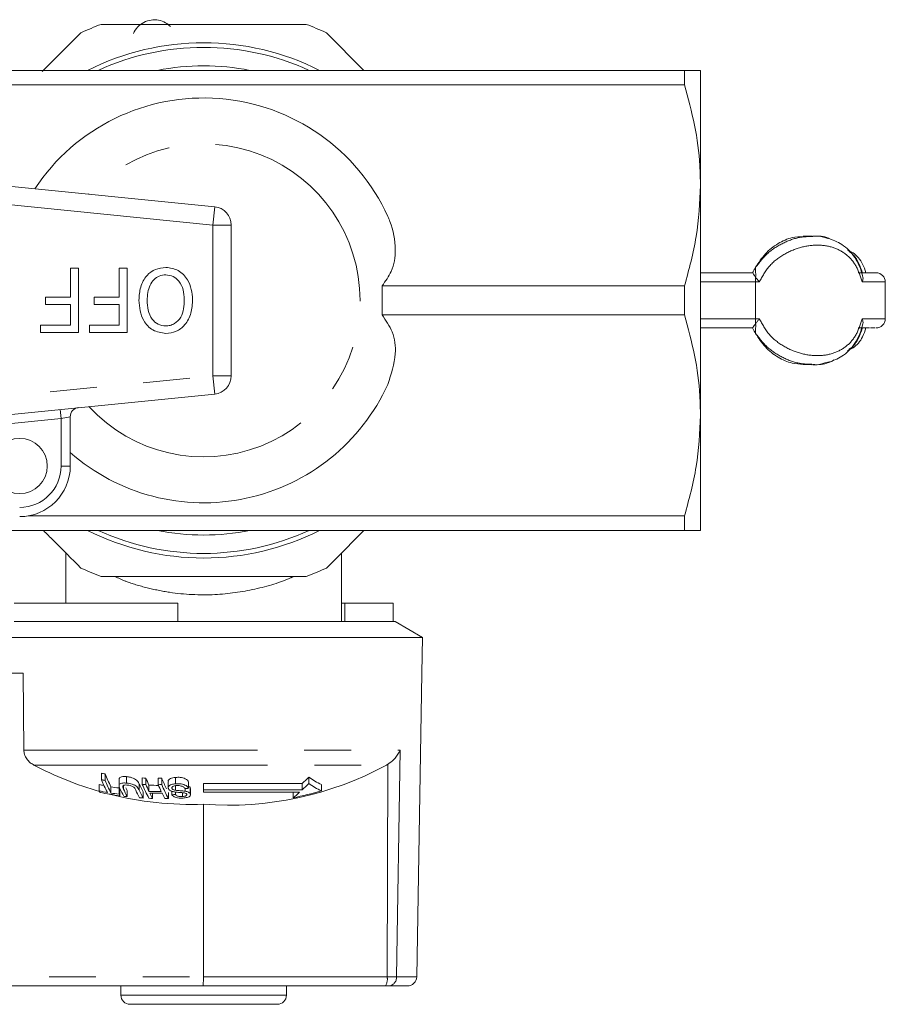
# Model space of a CAD drawing. Units: millimetres. Extents: x 146 to 235, y 58 to 280.
# Drawn here: x 211 to 235, y 58 to 85 of the extents above; entities that cross this region are included whole.
import ezdxf

# ---------------------------------------------------------------- set-up
doc = ezdxf.new("R2010")
doc.units = ezdxf.units.MM
doc.linetypes.add('PHANTOM', pattern=[12.7, 6.35, -1.27, 1.27, -1.27, 1.27, -1.27])

msp = doc.modelspace()

# ---------------------------------------------------------------- linework, layer by layer
at = {"color": 7, "linetype": 'Continuous', "lineweight": 15}
for p, q in [((219.488, 84.78), (220.51, 83.758)), ((210.24, 83.758), (229.22, 83.758)), ((229.22, 83.363), (229.22, 83.758)), ((229.653, 83.758), (229.653, 80.633)), ((210.24, 83.363), (229.22, 83.363)), ((204.453, 81.251), (216.453, 80.053)), ((229.653, 80.633), (229.653, 74.383)), ((216.903, 75.461), (216.903, 79.555)), ((232.682, 79.257), (232.445, 79.253)), ((212.53, 77.598), (212.53, 78.383)), ((212.53, 78.383), (212.755, 78.383)), ((212.755, 78.383), (212.755, 76.633)), ((213.854, 77.598), (213.854, 78.383)), ((213.854, 78.383), (214.078, 78.383)), ((214.078, 78.383), (214.078, 76.633)), ((229.653, 78.258), (231.072, 78.258)), ((234.191, 78.258), (234.058, 78.258)), ((221.001, 77.113), (221.001, 77.903)), ((221.001, 77.903), (229.22, 77.903)), ((229.22, 77.113), (229.22, 77.903)), ((234.677, 77.008), (234.677, 78.008)), ((211.857, 77.396), (211.857, 77.598)), ((211.857, 77.598), (212.53, 77.598)), ((213.181, 77.396), (213.181, 77.598)), ((213.181, 77.598), (213.854, 77.598)), ((212.53, 77.396), (211.857, 77.396)), ((212.53, 76.835), (212.53, 77.396)), ((213.854, 77.396), (213.181, 77.396)), ((213.854, 76.835), (213.854, 77.396)), ((221.001, 77.113), (229.22, 77.113)), ((211.723, 76.633), (211.723, 76.835)), ((211.723, 76.835), (212.53, 76.835)), ((213.046, 76.633), (213.046, 76.835)), ((213.046, 76.835), (213.854, 76.835)), ((212.755, 76.633), (211.723, 76.633)), ((214.078, 76.633), (213.046, 76.633)), ((231.072, 76.758), (229.653, 76.758)), ((234.246, 76.758), (233.941, 76.758)), ((232.445, 75.763), (232.682, 75.759)), ((216.453, 74.963), (204.453, 73.765)), ((229.653, 74.383), (229.653, 71.258)), ((212.528, 74.345), (212.528, 73.008)), ((211.387, 71.653), (229.22, 71.653)), ((229.22, 71.258), (229.22, 71.653)), ((210.24, 71.258), (229.22, 71.258)), ((212.403, 70.651), (212.403, 69.283)), ((219.903, 68.783), (219.903, 70.651)), ((211.001, 69.283), (215.453, 69.283)), ((215.453, 69.283), (215.453, 68.783)), ((219.903, 69.283), (219.99, 69.283)), ((219.99, 69.283), (219.99, 68.783)), ((219.99, 69.283), (221.306, 69.283)), ((221.306, 69.283), (221.306, 68.783)), ((211.001, 68.783), (215.453, 68.783)), ((215.453, 68.783), (221.353, 68.783)), ((222.103, 68.35), (221.353, 68.783)), ((210.203, 68.35), (222.103, 68.35)), ((222.086, 67.383), (222.103, 68.35)), ((211.246, 67.383), (204.324, 67.383)), ((211.246, 67.383), (211.267, 65.286)), ((221.942, 59.129), (222.086, 67.383)), ((221.118, 64.883), (221.158, 64.907)), ((213.376, 64.483), (213.376, 64.66)), ((213.472, 64.466), (213.472, 64.642)), ((213.853, 64.497), (213.853, 64.323)), ((214.058, 64.393), (214.058, 64.568)), ((214.484, 64.358), (214.484, 64.532)), ((214.581, 64.354), (214.581, 64.529)), ((214.915, 64.35), (214.915, 64.525)), ((215.012, 64.352), (215.012, 64.526)), ((215.391, 64.374), (215.391, 64.548)), ((219.011, 64.379), (219.011, 64.554)), ((213.316, 64.181), (213.316, 64.352)), ((213.633, 64.123), (213.633, 64.293)), ((213.853, 64.09), (213.853, 64.26)), ((213.874, 64.05), (213.874, 64.218)), ((214.667, 64.166), (214.667, 64.336)), ((215.189, 64.44), (215.189, 64.267)), ((215.291, 64.248), (215.291, 64.276)), ((215.389, 64.199), (215.389, 64.324)), ((215.648, 64.173), (215.648, 64.244)), ((215.743, 64.253), (215.743, 64.425)), ((215.765, 64.3), (215.788, 64.272)), ((215.788, 64.272), (215.79, 64.248)), ((215.788, 64.103), (215.788, 64.272)), ((215.794, 64.079), (215.794, 64.248)), ((218.833, 64.382), (216.153, 64.382)), ((216.153, 64.21), (216.153, 64.382)), ((216.153, 64.21), (216.153, 64.143)), ((216.153, 64.21), (218.833, 64.21)), ((218.833, 64.21), (218.833, 64.382)), ((219.352, 64.179), (219.352, 64.35)), ((214.076, 64.025), (214.076, 64.193)), ((214.507, 63.988), (214.507, 64.155)), ((214.762, 63.976), (214.762, 64.121)), ((215.193, 63.974), (215.193, 64.141)), ((215.292, 64.077), (215.292, 64.171)), ((215.389, 64.082), (215.389, 64.149)), ((215.575, 64.027), (215.575, 64.132)), ((216.153, 64.143), (218.757, 64.143)), ((218.584, 63.996), (218.584, 64.143)), ((216.146, 59.129), (216.15, 63.817)), ((216.133, 58.883), (204.358, 58.883)), ((213.903, 58.883), (213.903, 58.633)), ((221.093, 58.883), (216.133, 58.883)), ((218.403, 58.633), (218.403, 58.883)), ((221.169, 58.883), (221.093, 58.883)), ((221.692, 58.883), (221.169, 58.883)), ((218.153, 58.383), (214.153, 58.383))]:
    msp.add_line(p, q, dxfattribs=at)
at = {"color": 8, "linetype": 'PHANTOM', "lineweight": 0}
for p, q in [((216.403, 79.555), (204.403, 80.753)), ((216.403, 79.555), (216.453, 80.053)), ((216.403, 75.461), (216.403, 79.555)), ((216.903, 79.555), (216.403, 79.555)), ((231.153, 78.008), (231.153, 78.133)), ((231.153, 78.008), (229.653, 78.008)), ((231.153, 78.008), (231.153, 77.008)), ((229.653, 77.008), (231.153, 77.008)), ((231.153, 76.883), (231.153, 77.008)), ((204.403, 74.263), (216.403, 75.461)), ((216.453, 74.963), (216.403, 75.461)), ((216.403, 75.461), (216.903, 75.461)), ((212.278, 74.295), (212.253, 74.544)), ((212.278, 74.295), (210.349, 74.103)), ((212.528, 74.345), (212.278, 74.295)), ((212.278, 73.008), (212.278, 74.295)), ((212.528, 73.008), (212.278, 73.008)), ((211.267, 65.286), (221.493, 65.286)), ((221.395, 59.129), (221.493, 65.286)), ((211.541, 64.883), (221.118, 64.883)), ((221.14, 59.129), (221.158, 64.907)), ((213.973, 64.232), (213.973, 64.306)), ((214.403, 64.197), (214.403, 64.368)), ((204.336, 59.129), (216.146, 59.129)), ((216.146, 59.129), (221.14, 59.129)), ((221.14, 59.129), (221.395, 59.129)), ((221.395, 59.129), (221.942, 59.129)), ((213.903, 58.633), (218.403, 58.633))]:
    msp.add_line(p, q, dxfattribs=at)
at = {"color": 8, "linetype": 'PHANTOM', "lineweight": 0, "flags": 128}
for points in [[(234.677, 78.008), (234.675, 78.008), (234.62, 78.008), (234.495, 78.008), (234.303, 78.008), (234.048, 78.008)], [(234.048, 77.008), (234.303, 77.008), (234.495, 77.008), (234.62, 77.008), (234.675, 77.008), (234.677, 77.008)]]:
    msp.add_lwpolyline(points, dxfattribs=at)
at = {"color": 7, "linetype": 'Continuous', "lineweight": 15}
msp.add_circle((211.153, 73.008), 0.75, dxfattribs=at)
for centre, radius, start, end in [((216.153, 77.508), 8, 110.3641, 114.6359), ((216.153, 77.508), 8, 65.3641, 69.6359), ((216.153, 77.508), 7, 63.2345, 116.7655), ((216.153, 77.508), 6.875, 65.38, 114.62), ((216.153, 77.508), 5.5, 24.501, 146.5353), ((216.403, 79.555), 0.5, 0, 84.3), ((234.427, 78.008), 0.25, 0, 90), ((234.427, 77.008), 0.25, 270, 0), ((216.403, 75.461), 0.5, 275.7, 0), ((216.153, 77.508), 5.5, 228.7694, 335.499), ((212.778, 74.345), 0.25, 95.7, 180), ((211.153, 73.008), 1.375, 270, 0), ((216.153, 77.508), 7, 243.2345, 296.7655), ((216.153, 77.508), 6.875, 245.38, 294.62), ((216.153, 77.508), 8, 245.3641, 249.6359), ((216.153, 77.508), 8, 290.3641, 294.6359), ((215.849, 73.009), 9.197, 242.0698, 254.0672), ((216.828, 72.771), 8.979, 265.6728, 298.5396), ((214.848, 72.577), 8.053, 259.4663, 260.1659), ((218.726, 66.775), 5.821, 203.1964, 206.9245), ((214.848, 72.565), 8.215, 259.6776, 260.3629), ((218.935, 66.94), 5.926, 202.8104, 206.5265), ((214.845, 72.554), 8.029, 267.4248, 268.1159), ((220.342, 66.992), 6.266, 203.1508, 205.0759), ((214.845, 72.553), 8.028, 270.5022, 271.1929), ((220.524, 66.88), 5.994, 203.1199, 206.1768), ((214.567, 68.972), 6.267, 312.8964, 315.1609), ((220.421, 66.53), 2.427, 234.4836, 243.8673), ((215.009, 72.56), 8.381, 258.3446, 259.2456), ((218.811, 66.758), 5.809, 203.2375, 206.9668), ((215.007, 72.549), 8.369, 260.548, 262.0714), ((218.642, 66.482), 5.265, 205.1234, 207.6765), ((218.726, 66.467), 5.253, 205.1811, 207.707), ((218.533, 66.494), 5.016, 206.4206, 207.3061), ((219.246, 66.608), 5.336, 204.8206, 207.3673), ((219.649, 66.601), 5.631, 203.4709, 207.7407), ((214.845, 72.542), 8.192, 267.4761, 268.1534), ((220.211, 66.811), 6.143, 203.5704, 205.5022), ((214.931, 72.54), 8.208, 268.1571, 269.9464), ((214.845, 72.541), 8.191, 270.4922, 271.1692), ((220.543, 66.807), 6.14, 203.5799, 205.5118), ((220.173, 66.594), 5.627, 203.4859, 207.7563), ((214.907, 72.539), 8.328, 275.094, 275.7628), ((214.607, 68.848), 6.274, 312.3411, 314.5815), ((220.411, 66.382), 2.444, 235.0351, 244.3072), ((217.697, 66.405), 4.913, 206.9126, 207.4467), ((215.009, 72.547), 8.536, 258.5616, 260.0641), ((215.029, 72.54), 8.568, 258.6116, 262.2518), ((215.844, 72.99), 9.177, 255.7714, 271.9111), ((215.007, 72.537), 8.525, 260.7234, 262.2181), ((218.182, 66.31), 4.865, 207.1474, 207.6825), ((215.027, 72.528), 8.556, 262.9651, 263.6177), ((219.041, 66.435), 5.235, 205.2594, 207.7869), ((219.14, 66.431), 5.237, 205.247, 207.8027), ((215.026, 72.52), 8.548, 265.8673, 266.5174), ((215.026, 72.518), 8.545, 267.5805, 268.2298), ((214.931, 72.529), 8.367, 268.1922, 270.4819), ((214.952, 72.526), 8.408, 268.2009, 270.4795), ((219.256, 66.351), 5.082, 206.0022, 207.854), ((219.588, 66.347), 5.08, 206.0119, 207.8639), ((215.026, 72.517), 8.544, 270.4719, 271.1209), ((214.975, 72.524), 8.453, 272.1475, 272.8041), ((216.878, 72.845), 9.012, 280.9173, 285.9343), ((214.907, 68.513), 5.825, 309.1521, 311.3834), ((221.692, 59.133), 0.25, 270, 359), ((214.153, 58.633), 0.25, 180, 270), ((218.153, 58.633), 0.25, 270, 0)]:
    msp.add_arc(centre, radius, start, end, dxfattribs=at)
at = {"color": 8, "linetype": 'PHANTOM', "lineweight": 0}
for centre, radius, start, end in [((216.153, 77.508), 6.375, 78.6351, 101.3649), ((216.153, 77.508), 4.25, 0, 137.2254), ((216.153, 77.508), 4.25, 222.7746, 0), ((211.153, 73.008), 1.125, 270, 0), ((216.153, 77.508), 6.375, 258.6351, 281.3649), ((220.778, 59.07), 0.367, 329.2965, 9.1709), ((221.157, 59.121), 0.239, 272.9152, 1.7655)]:
    msp.add_arc(centre, radius, start, end, dxfattribs=at)
at = {"color": 7, "linetype": 'Continuous', "lineweight": 15}
msp.add_ellipse((216.133, 59.133), major_axis=(0, 0.25), ratio=0.052274, start_param=3.141593, end_param=4.694936, dxfattribs=at)
for points, knots in [([(214.243, 84.761), (214.277, 84.821), (214.346, 84.943), (214.52, 85.07), (214.721, 85.136), (214.929, 85.131), (215.114, 85.067), (215.208, 84.989), (215.25, 84.953)], [0, 0, 0, 0, 0.175163, 0.350579, 0.522494, 0.691713, 0.861235, 1, 1, 1, 1]), ([(213.369, 85.008), (213.532, 85.008), (214.384, 85.008), (215.972, 85.008), (217.679, 85.008), (218.662, 85.008), (218.937, 85.008)], [0, 0, 0, 0, 0.088568, 0.464731, 0.850373, 1, 1, 1, 1]), ([(211.768, 83.729), (211.827, 83.789), (212.18, 84.142), (212.529, 84.49), (212.818, 84.78)], [0, 0, 0, 0, 0.167299, 1, 1, 1, 1]), ([(229.22, 83.758), (229.371, 83.758), (229.61, 83.758), (229.642, 83.758), (229.653, 83.758)], [0, 0, 0, 0, 0.629702, 1, 1, 1, 1]), ([(229.653, 80.633), (229.65, 80.811), (229.638, 81.358), (229.516, 82.276), (229.319, 82.999), (229.22, 83.363)], [0, 0, 0, 0, 0.193046, 0.594394, 1, 1, 1, 1]), ([(229.22, 77.903), (229.342, 78.349), (229.588, 79.246), (229.632, 80.168), (229.653, 80.633)], [0, 0, 0, 0, 0.496204, 1, 1, 1, 1]), ([(221.001, 77.903), (221.094, 78.03), (221.309, 78.328), (221.398, 78.948), (221.303, 79.455), (221.178, 79.744), (221.158, 79.789)], [0, 0, 0, 0, 0.227503, 0.530337, 0.926441, 1, 1, 1, 1]), ([(232.445, 79.241), (232.346, 79.238), (232.117, 79.229), (231.751, 79.063), (231.4, 78.787), (231.236, 78.536), (231.153, 78.409)], [0, 0, 0, 0, 0.200174, 0.461214, 0.729205, 1, 1, 1, 1]), ([(232.68, 79.245), (232.717, 79.249), (232.874, 79.268), (233.01, 79.223), (233.113, 79.188)], [0, 0, 0, 0, 0.24019, 1, 1, 1, 1]), ([(233.154, 79.187), (233.147, 79.191), (233.022, 79.255), (232.862, 79.256), (232.711, 79.258)], [0, 0, 0, 0, 0.058195, 1, 1, 1, 1]), ([(234.057, 78.174), (234.042, 78.233), (234.001, 78.394), (233.851, 78.692), (233.59, 79.01), (233.291, 79.132), (233.154, 79.187)], [0, 0, 0, 0, 0.1180601, 0.3181883, 0.6882048, 1, 1, 1, 1]), ([(234.15, 78.258), (234.122, 78.34), (234.047, 78.563), (233.875, 78.771), (233.703, 78.849), (233.652, 78.872)], [0, 0, 0, 0, 0.290188, 0.787864, 1, 1, 1, 1]), ([(214.393, 77.511), (214.401, 77.632), (214.418, 77.873), (214.578, 78.18), (214.837, 78.371), (215.027, 78.394), (215.122, 78.405)], [0, 0, 0, 0, 0.280778, 0.560396, 0.780167, 1, 1, 1, 1]), ([(215.122, 78.405), (215.241, 78.388), (215.479, 78.353), (215.717, 78.096), (215.831, 77.811), (215.844, 77.625), (215.851, 77.531)], [0, 0, 0, 0, 0.278756, 0.557978, 0.778919, 1, 1, 1, 1]), ([(231.072, 78.258), (231.086, 78.287), (231.112, 78.338), (231.141, 78.388), (231.153, 78.409)], [0, 0, 0, 0, 0.559964, 1, 1, 1, 1]), ([(231.153, 78.133), (231.154, 78.164), (231.156, 78.225), (231.15, 78.308), (231.145, 78.376), (231.15, 78.398), (231.153, 78.409)], [0, 0, 0, 0, 0.260067, 0.506445, 0.749271, 1, 1, 1, 1]), ([(215.123, 78.204), (215.062, 78.197), (214.942, 78.185), (214.792, 78.075), (214.641, 77.858), (214.627, 77.653), (214.617, 77.509)], [0, 0, 0, 0, 0.186774, 0.373504, 0.560704, 1, 1, 1, 1]), ([(215.626, 77.534), (215.622, 77.622), (215.613, 77.797), (215.505, 78.022), (215.33, 78.178), (215.192, 78.195), (215.123, 78.204)], [0, 0, 0, 0, 0.281028, 0.560748, 0.780541, 1, 1, 1, 1]), ([(231.153, 78.133), (231.138, 78.156), (231.108, 78.201), (231.081, 78.244), (231.073, 78.257), (231.072, 78.258), (231.072, 78.258)], [0, 0, 0, 0, 0.341023, 0.683982, 0.946462, 1, 1, 1, 1]), ([(231.253, 78.008), (231.237, 78.03), (231.203, 78.074), (231.17, 78.113), (231.153, 78.133)], [0, 0, 0, 0, 0.500438, 1, 1, 1, 1]), ([(233.941, 78.258), (234.088, 78.258), (234.371, 78.258), (234.402, 78.258), (234.417, 78.258)], [0, 0, 0, 0, 0.5222732, 1, 1, 1, 1]), ([(234.048, 78.008), (234.06, 78.043), (234.082, 78.102), (234.066, 78.153), (234.059, 78.174)], [0, 0, 0, 0, 0.582149, 1, 1, 1, 1]), ([(215.121, 76.611), (215, 76.629), (214.757, 76.666), (214.444, 77.006), (214.412, 77.319), (214.393, 77.511)], [0, 0, 0, 0, 0.279751, 0.5598278, 1, 1, 1, 1]), ([(214.617, 77.509), (214.622, 77.419), (214.631, 77.24), (214.73, 77.005), (214.908, 76.842), (215.049, 76.822), (215.12, 76.813)], [0, 0, 0, 0, 0.281143, 0.56109, 0.780772, 1, 1, 1, 1]), ([(215.12, 76.813), (215.161, 76.816), (215.244, 76.822), (215.397, 76.889), (215.609, 77.106), (215.62, 77.363), (215.626, 77.534)], [0, 0, 0, 0, 0.125704, 0.251361, 0.501062, 1, 1, 1, 1]), ([(215.851, 77.531), (215.844, 77.407), (215.831, 77.16), (215.671, 76.846), (215.413, 76.641), (215.218, 76.621), (215.121, 76.611)], [0, 0, 0, 0, 0.28093, 0.560413, 0.780133, 1, 1, 1, 1]), ([(221.158, 75.227), (221.25, 75.501), (221.406, 75.967), (221.328, 76.642), (221.105, 76.964), (221.001, 77.113)], [0, 0, 0, 0, 0.4332, 0.736183, 1, 1, 1, 1]), ([(229.653, 74.383), (229.65, 74.561), (229.638, 75.108), (229.516, 76.026), (229.319, 76.749), (229.22, 77.113)], [0, 0, 0, 0, 0.193046, 0.594394, 1, 1, 1, 1]), ([(231.072, 76.758), (231.074, 76.76), (231.076, 76.765), (231.098, 76.798), (231.124, 76.84), (231.145, 76.871), (231.153, 76.883)], [0, 0, 0, 0, 0.268626, 0.536657, 0.819628, 1, 1, 1, 1]), ([(231.153, 76.607), (231.15, 76.618), (231.145, 76.64), (231.15, 76.708), (231.156, 76.791), (231.154, 76.852), (231.153, 76.883)], [0, 0, 0, 0, 0.250728, 0.493552, 0.73993, 1, 1, 1, 1]), ([(231.153, 76.883), (231.17, 76.903), (231.203, 76.942), (231.237, 76.986), (231.253, 77.008)], [0, 0, 0, 0, 0.499562, 1, 1, 1, 1]), ([(233.154, 75.829), (233.291, 75.884), (233.59, 76.006), (233.851, 76.324), (234.001, 76.623), (234.042, 76.783), (234.057, 76.842)], [0, 0, 0, 0, 0.3117945, 0.6818117, 0.8819396, 1, 1, 1, 1]), ([(234.059, 76.842), (234.066, 76.863), (234.082, 76.914), (234.06, 76.973), (234.048, 77.008)], [0, 0, 0, 0, 0.41785, 1, 1, 1, 1]), ([(231.153, 76.607), (231.137, 76.634), (231.108, 76.684), (231.083, 76.735), (231.072, 76.758)], [0, 0, 0, 0, 0.559964, 1, 1, 1, 1]), ([(231.153, 76.607), (231.236, 76.48), (231.4, 76.229), (231.751, 75.953), (232.117, 75.787), (232.346, 75.778), (232.445, 75.775)], [0, 0, 0, 0, 0.2707957, 0.5387875, 0.799827, 1, 1, 1, 1]), ([(233.652, 76.144), (233.703, 76.167), (233.875, 76.245), (234.047, 76.453), (234.122, 76.676), (234.15, 76.758)], [0, 0, 0, 0, 0.212133, 0.709812, 1, 1, 1, 1]), ([(234.278, 76.758), (234.312, 76.758), (234.423, 76.758), (234.408, 76.758), (234.397, 76.758)], [0, 0, 0, 0, 0.3049003, 1, 1, 1, 1]), ([(233.278, 75.89), (233.257, 75.874), (233.211, 75.839), (233.033, 75.825), (232.875, 75.746), (232.718, 75.766), (232.68, 75.771)], [0, 0, 0, 0, 0.132209, 0.298628, 0.831536, 1, 1, 1, 1]), ([(232.711, 75.758), (232.862, 75.76), (233.022, 75.762), (233.147, 75.825), (233.154, 75.829)], [0, 0, 0, 0, 0.941802, 1, 1, 1, 1]), ([(229.22, 71.653), (229.342, 72.099), (229.588, 72.996), (229.632, 73.918), (229.653, 74.383)], [0, 0, 0, 0, 0.496204, 1, 1, 1, 1]), ([(212.818, 70.236), (212.57, 70.485), (212.231, 70.823), (211.888, 71.167), (211.797, 71.258)], [0, 0, 0, 0, 0.73392, 1, 1, 1, 1]), ([(220.51, 71.258), (220.46, 71.208), (220.116, 70.864), (219.778, 70.526), (219.488, 70.236)], [0, 0, 0, 0, 0.143905, 1, 1, 1, 1]), ([(229.653, 71.258), (229.642, 71.258), (229.61, 71.258), (229.371, 71.258), (229.22, 71.258)], [0, 0, 0, 0, 0.370298, 1, 1, 1, 1]), ([(218.937, 70.008), (218.662, 70.008), (217.697, 70.008), (215.99, 70.008), (214.402, 70.008), (213.532, 70.008), (213.369, 70.008)], [0, 0, 0, 0, 0.149627, 0.525714, 0.911432, 1, 1, 1, 1]), ([(211.267, 65.286), (211.27, 65.248), (211.278, 65.165), (211.34, 65.046), (211.432, 64.948), (211.507, 64.903), (211.541, 64.883)], [0, 0, 0, 0, 0.218411, 0.487092, 0.769678, 1, 1, 1, 1]), ([(221.493, 65.286), (221.492, 65.285), (221.461, 65.213), (221.379, 65.089), (221.246, 64.965), (221.172, 64.916), (221.158, 64.907)], [0, 0, 0, 0, 0.005517, 0.529183, 0.916551, 1, 1, 1, 1]), ([(213.854, 64.497), (213.855, 64.509), (213.858, 64.533), (213.895, 64.559), (213.956, 64.573), (214.015, 64.572), (214.051, 64.569), (214.058, 64.568)], [0, 0, 0, 0, 0.222982, 0.459544, 0.66855, 0.940846, 1, 1, 1, 1]), ([(214.058, 64.568), (214.093, 64.564), (214.154, 64.556), (214.239, 64.529), (214.303, 64.496), (214.366, 64.441), (214.387, 64.398), (214.403, 64.368)], [0, 0, 0, 0, 0.205678, 0.355614, 0.505969, 0.650619, 1, 1, 1, 1]), ([(215.194, 64.44), (215.192, 64.447), (215.189, 64.469), (215.218, 64.501), (215.275, 64.529), (215.335, 64.544), (215.376, 64.547), (215.391, 64.548)], [0, 0, 0, 0, 0.118244, 0.389863, 0.627449, 0.86534, 1, 1, 1, 1]), ([(215.391, 64.548), (215.433, 64.55), (215.499, 64.553), (215.592, 64.536), (215.661, 64.509), (215.715, 64.47), (215.734, 64.44), (215.743, 64.425)], [0, 0, 0, 0, 0.270814, 0.434344, 0.598163, 0.805009, 1, 1, 1, 1]), ([(214.058, 64.393), (214.022, 64.396), (213.963, 64.399), (213.899, 64.385), (213.863, 64.363), (213.845, 64.316), (213.863, 64.275), (213.875, 64.247)], [0, 0, 0, 0, 0.221091, 0.362641, 0.503886, 0.647983, 1, 1, 1, 1]), ([(213.973, 64.232), (213.96, 64.261), (213.943, 64.297), (213.968, 64.33), (213.995, 64.34), (214.037, 64.343), (214.071, 64.341), (214.089, 64.339)], [0, 0, 0, 0, 0.488468, 0.597222, 0.706548, 0.842207, 1, 1, 1, 1]), ([(214.403, 64.197), (214.386, 64.23), (214.362, 64.277), (214.283, 64.335), (214.213, 64.365), (214.135, 64.384), (214.084, 64.39), (214.058, 64.393)], [0, 0, 0, 0, 0.39087, 0.546184, 0.702325, 0.843489, 1, 1, 1, 1]), ([(214.089, 64.339), (214.11, 64.337), (214.147, 64.332), (214.199, 64.314), (214.238, 64.293), (214.282, 64.255), (214.296, 64.224), (214.307, 64.201)], [0, 0, 0, 0, 0.182711, 0.321478, 0.460389, 0.60054, 1, 1, 1, 1]), ([(215.391, 64.374), (215.351, 64.369), (215.286, 64.361), (215.22, 64.329), (215.191, 64.294), (215.187, 64.263), (215.194, 64.245), (215.195, 64.241)], [0, 0, 0, 0, 0.314233, 0.520661, 0.727661, 0.92972, 1, 1, 1, 1]), ([(215.195, 64.241), (215.203, 64.229), (215.217, 64.206), (215.263, 64.178), (215.312, 64.162), (215.345, 64.155), (215.358, 64.153)], [0, 0, 0, 0, 0.313221, 0.574133, 0.834673, 1, 1, 1, 1]), ([(215.291, 64.248), (215.289, 64.256), (215.285, 64.273), (215.302, 64.296), (215.338, 64.314), (215.378, 64.323), (215.407, 64.326), (215.416, 64.327)], [0, 0, 0, 0, 0.217335, 0.434961, 0.626634, 0.878957, 1, 1, 1, 1]), ([(215.389, 64.199), (215.372, 64.202), (215.344, 64.207), (215.313, 64.221), (215.298, 64.235), (215.293, 64.244), (215.291, 64.248)], [0, 0, 0, 0, 0.363193, 0.603893, 0.843848, 1, 1, 1, 1]), ([(215.743, 64.253), (215.731, 64.271), (215.71, 64.303), (215.648, 64.341), (215.578, 64.365), (215.49, 64.378), (215.428, 64.375), (215.391, 64.374)], [0, 0, 0, 0, 0.2403768, 0.432554, 0.5956086, 0.7583058, 1, 1, 1, 1]), ([(215.416, 64.327), (215.44, 64.327), (215.484, 64.328), (215.544, 64.316), (215.59, 64.299), (215.624, 64.274), (215.638, 64.255), (215.647, 64.244)], [0, 0, 0, 0, 0.239118, 0.434709, 0.599183, 0.763407, 1, 1, 1, 1]), ([(215.292, 64.077), (215.303, 64.063), (215.322, 64.038), (215.378, 64.009), (215.449, 63.991), (215.526, 63.984), (215.577, 63.986), (215.6, 63.987)], [0, 0, 0, 0, 0.2419242, 0.419343, 0.597686, 0.8250908, 1, 1, 1, 1]), ([(215.358, 64.153), (215.383, 64.15), (215.432, 64.143), (215.515, 64.137), (215.591, 64.134), (215.638, 64.124), (215.652, 64.121)], [0, 0, 0, 0, 0.250242, 0.49992, 0.842182, 1, 1, 1, 1]), ([(215.648, 64.173), (215.626, 64.176), (215.573, 64.183), (215.486, 64.188), (215.421, 64.195), (215.389, 64.199)], [0, 0, 0, 0, 0.250083, 0.625165, 1, 1, 1, 1]), ([(215.575, 64.027), (215.548, 64.026), (215.508, 64.024), (215.457, 64.035), (215.421, 64.049), (215.4, 64.066), (215.391, 64.078), (215.389, 64.082)], [0, 0, 0, 0, 0.337906, 0.502186, 0.666641, 0.895566, 1, 1, 1, 1]), ([(215.693, 64.091), (215.695, 64.084), (215.699, 64.07), (215.683, 64.052), (215.654, 64.037), (215.614, 64.03), (215.586, 64.027), (215.575, 64.027)], [0, 0, 0, 0, 0.206467, 0.401028, 0.59017, 0.838652, 1, 1, 1, 1]), ([(215.6, 63.987), (215.636, 63.991), (215.695, 63.998), (215.759, 64.022), (215.789, 64.05), (215.797, 64.078), (215.791, 64.095), (215.788, 64.103)], [0, 0, 0, 0, 0.30908, 0.50133, 0.694846, 0.873522, 1, 1, 1, 1]), ([(215.788, 64.103), (215.781, 64.113), (215.768, 64.132), (215.725, 64.155), (215.683, 64.167), (215.657, 64.172), (215.648, 64.173)], [0, 0, 0, 0, 0.325755, 0.596933, 0.867487, 1, 1, 1, 1]), ([(215.652, 64.121), (215.662, 64.117), (215.68, 64.109), (215.689, 64.098), (215.693, 64.092), (215.693, 64.091)], [0, 0, 0, 0, 0.459812, 0.917586, 1, 1, 1, 1])]:
    msp.add_open_spline(points, degree=3, knots=knots, dxfattribs=at)
at = {"color": 8, "linetype": 'PHANTOM', "lineweight": 0}
for points, knots in [([(231.153, 78.409), (231.253, 78.538), (231.452, 78.797), (231.869, 79.065), (232.295, 79.231), (232.563, 79.241), (232.68, 79.245)], [0, 0, 0, 0, 0.2585675, 0.5201263, 0.789635, 1, 1, 1, 1]), ([(234.048, 78.008), (234, 78.158), (233.905, 78.458), (233.628, 78.773), (233.268, 78.966), (232.837, 79.029), (232.369, 78.966), (231.911, 78.773), (231.499, 78.458), (231.335, 78.158), (231.253, 78.008)], [0, 0, 0, 0, 0.124877, 0.249871, 0.374925, 0.5, 0.625075, 0.750129, 0.875123, 1, 1, 1, 1]), ([(234.058, 78.258), (234.018, 78.365), (233.94, 78.58), (233.807, 78.769), (233.703, 78.826), (233.684, 78.837)], [0, 0, 0, 0, 0.446657, 0.897835, 1, 1, 1, 1]), ([(234.417, 78.258), (234.42, 78.258), (234.455, 78.258), (234.378, 78.258), (234.238, 78.258), (234.191, 78.258)], [0, 0, 0, 0, 0.067506, 0.6902, 1, 1, 1, 1]), ([(231.253, 78.008), (231.235, 78.008), (231.201, 78.008), (231.168, 78.008), (231.153, 78.008)], [0, 0, 0, 0, 0.559997, 1, 1, 1, 1]), ([(231.153, 77.008), (231.172, 77.008), (231.205, 77.008), (231.239, 77.008), (231.253, 77.008)], [0, 0, 0, 0, 0.559997, 1, 1, 1, 1]), ([(231.253, 77.008), (231.335, 76.858), (231.499, 76.558), (231.911, 76.244), (232.369, 76.05), (232.837, 75.987), (233.268, 76.05), (233.628, 76.244), (233.905, 76.558), (234, 76.858), (234.048, 77.008)], [0, 0, 0, 0, 0.124877, 0.249871, 0.374925, 0.5, 0.625075, 0.750129, 0.875123, 1, 1, 1, 1]), ([(232.68, 75.771), (232.563, 75.775), (232.295, 75.785), (231.869, 75.951), (231.452, 76.219), (231.253, 76.478), (231.153, 76.607)], [0, 0, 0, 0, 0.2103638, 0.4798725, 0.7414322, 1, 1, 1, 1]), ([(233.684, 76.179), (233.703, 76.19), (233.807, 76.247), (233.94, 76.436), (234.018, 76.651), (234.058, 76.758)], [0, 0, 0, 0, 0.102157, 0.55334, 1, 1, 1, 1]), ([(218.597, 70.008), (218.568, 69.994), (218.289, 69.861), (217.567, 69.642), (216.433, 69.475), (215.396, 69.53), (214.604, 69.695), (214.08, 69.847), (213.836, 69.963), (213.741, 70.008)], [0, 0, 0, 0, 0.024877, 0.238169, 0.44526, 0.672268, 0.793857, 0.919822, 1, 1, 1, 1])]:
    msp.add_open_spline(points, degree=3, knots=knots, dxfattribs=at)

doc.saveas('drawing.dxf')
